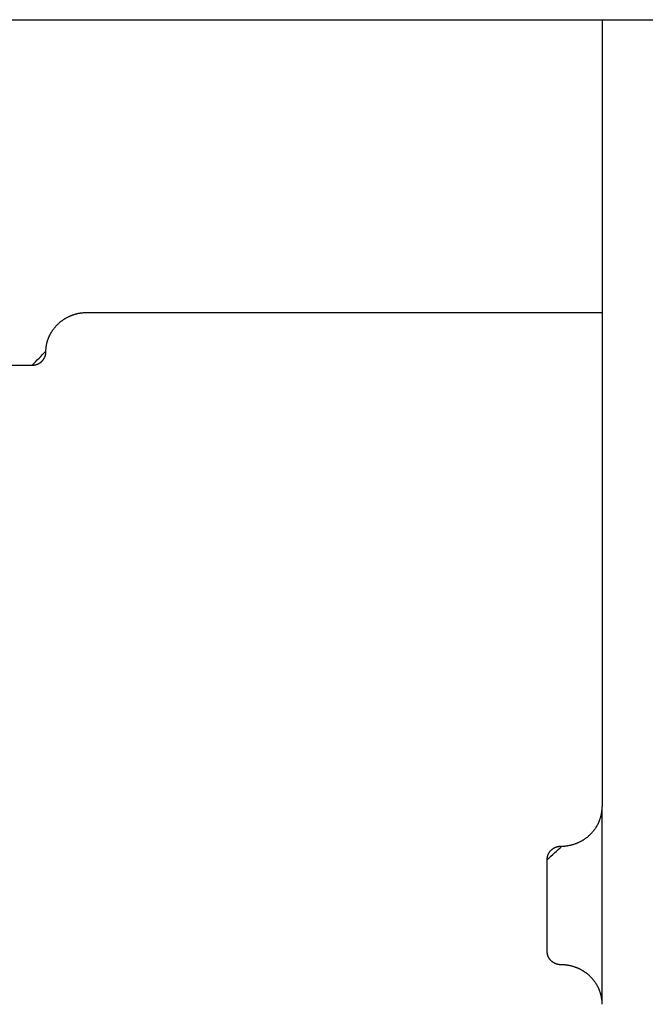
# Model space of a CAD drawing. Units: inches. Extents: x -2488 to 8199, y 379 to 7808.
# Drawn here: x 4679 to 4725, y 3992 to 4064 of the extents above; entities that cross this region are included whole.
import ezdxf

# ---------------------------------------------------------------- set-up
doc = ezdxf.new("R2010")
doc.units = ezdxf.units.IN
doc.layers.add('Elverdal_Swing', color=7, linetype='Continuous', true_color=0xa2b154)

msp = doc.modelspace()

# ---------------------------------------------------------------- linework, layer by layer
at = {"layer": 'Elverdal_Swing'}
for points in [[(4640.493, 4063.962), (5820.359, 4063.962), (7000.224, 4063.962), (8180.09, 4063.962)], [(4721.484, 4063.962), (4721.484, 4056.851), (4721.484, 4049.741), (4721.484, 4042.63)], [(4683.093, 4042.499), (4683.116, 4042.506), (4683.139, 4042.512), (4683.163, 4042.519)], [(4683.163, 4042.519), (4683.186, 4042.525), (4683.209, 4042.531), (4683.232, 4042.537)], [(4683.232, 4042.537), (4683.256, 4042.543), (4683.279, 4042.548), (4683.302, 4042.553)], [(4683.302, 4042.553), (4683.326, 4042.559), (4683.349, 4042.563), (4683.372, 4042.569)], [(4683.372, 4042.569), (4683.395, 4042.573), (4683.419, 4042.577), (4683.442, 4042.582)], [(4683.442, 4042.582), (4683.465, 4042.586), (4683.488, 4042.59), (4683.512, 4042.593)], [(4683.512, 4042.593), (4683.535, 4042.597), (4683.558, 4042.6), (4683.581, 4042.603)], [(4683.581, 4042.603), (4683.604, 4042.606), (4683.627, 4042.609), (4683.65, 4042.612)], [(4683.65, 4042.612), (4683.672, 4042.614), (4683.695, 4042.616), (4683.718, 4042.619)], [(4683.718, 4042.619), (4683.741, 4042.62), (4683.764, 4042.622), (4683.786, 4042.624)], [(4683.786, 4042.624), (4683.809, 4042.625), (4683.832, 4042.626), (4683.854, 4042.627)], [(4683.854, 4042.627), (4683.877, 4042.628), (4683.899, 4042.629), (4683.921, 4042.63)], [(4683.921, 4042.63), (4683.944, 4042.63), (4683.966, 4042.63), (4683.988, 4042.63)], [(4683.988, 4042.63), (4696.486, 4042.63), (4708.985, 4042.63), (4721.484, 4042.63)], [(4721.484, 4042.63), (4721.484, 4030.629), (4721.484, 4018.627), (4721.484, 4006.625)], [(4681.867, 4041.787), (4681.885, 4041.804), (4681.904, 4041.821), (4681.922, 4041.838)], [(4681.922, 4041.838), (4681.942, 4041.855), (4681.96, 4041.872), (4681.979, 4041.889)], [(4681.979, 4041.889), (4681.999, 4041.905), (4682.018, 4041.922), (4682.038, 4041.938)], [(4682.038, 4041.938), (4682.057, 4041.954), (4682.077, 4041.97), (4682.097, 4041.986)], [(4682.097, 4041.986), (4682.117, 4042.001), (4682.137, 4042.017), (4682.158, 4042.032)], [(4682.158, 4042.032), (4682.178, 4042.047), (4682.199, 4042.062), (4682.22, 4042.077)], [(4682.22, 4042.077), (4682.24, 4042.09), (4682.261, 4042.105), (4682.282, 4042.119)], [(4682.282, 4042.119), (4682.304, 4042.133), (4682.325, 4042.147), (4682.346, 4042.161)], [(4682.346, 4042.161), (4682.368, 4042.174), (4682.39, 4042.187), (4682.411, 4042.2)], [(4682.411, 4042.2), (4682.433, 4042.213), (4682.455, 4042.225), (4682.477, 4042.238)], [(4682.477, 4042.238), (4682.499, 4042.25), (4682.521, 4042.262), (4682.543, 4042.274)], [(4682.543, 4042.274), (4682.566, 4042.285), (4682.588, 4042.297), (4682.611, 4042.308)], [(4682.611, 4042.308), (4682.632, 4042.319), (4682.655, 4042.33), (4682.678, 4042.34)], [(4682.678, 4042.34), (4682.701, 4042.351), (4682.723, 4042.361), (4682.746, 4042.371)], [(4682.746, 4042.371), (4682.769, 4042.381), (4682.792, 4042.391), (4682.815, 4042.4)], [(4682.815, 4042.4), (4682.837, 4042.409), (4682.861, 4042.418), (4682.884, 4042.428)], [(4682.884, 4042.428), (4682.907, 4042.437), (4682.93, 4042.445), (4682.953, 4042.453)], [(4682.953, 4042.453), (4682.976, 4042.461), (4683, 4042.469), (4683.022, 4042.477)], [(4683.022, 4042.477), (4683.046, 4042.484), (4683.069, 4042.491), (4683.093, 4042.499)], [(4681.323, 4041.072), (4681.335, 4041.094), (4681.347, 4041.115), (4681.359, 4041.137)], [(4681.359, 4041.137), (4681.372, 4041.158), (4681.384, 4041.179), (4681.396, 4041.201)], [(4681.396, 4041.201), (4681.41, 4041.222), (4681.423, 4041.243), (4681.436, 4041.264)], [(4681.436, 4041.264), (4681.45, 4041.285), (4681.463, 4041.305), (4681.477, 4041.326)], [(4681.477, 4041.326), (4681.491, 4041.346), (4681.506, 4041.367), (4681.52, 4041.387)], [(4681.52, 4041.387), (4681.535, 4041.408), (4681.55, 4041.427), (4681.565, 4041.447)], [(4681.565, 4041.447), (4681.58, 4041.467), (4681.596, 4041.487), (4681.611, 4041.507)], [(4681.611, 4041.507), (4681.627, 4041.526), (4681.643, 4041.546), (4681.659, 4041.565)], [(4681.659, 4041.565), (4681.676, 4041.584), (4681.692, 4041.603), (4681.709, 4041.622)], [(4681.709, 4041.622), (4681.726, 4041.641), (4681.743, 4041.66), (4681.76, 4041.678)], [(4681.76, 4041.678), (4681.777, 4041.697), (4681.795, 4041.715), (4681.813, 4041.733)], [(4681.813, 4041.733), (4681.83, 4041.751), (4681.849, 4041.769), (4681.867, 4041.787)], [(4681.052, 4040.341), (4681.057, 4040.363), (4681.063, 4040.385), (4681.067, 4040.408)], [(4681.067, 4040.408), (4681.073, 4040.43), (4681.079, 4040.452), (4681.085, 4040.475)], [(4681.085, 4040.475), (4681.091, 4040.497), (4681.098, 4040.52), (4681.104, 4040.543)], [(4681.104, 4040.543), (4681.111, 4040.565), (4681.118, 4040.587), (4681.125, 4040.609)], [(4681.125, 4040.609), (4681.132, 4040.632), (4681.14, 4040.654), (4681.148, 4040.676)], [(4681.148, 4040.676), (4681.156, 4040.699), (4681.164, 4040.721), (4681.172, 4040.743)], [(4681.172, 4040.743), (4681.181, 4040.765), (4681.19, 4040.788), (4681.199, 4040.81)], [(4681.199, 4040.81), (4681.208, 4040.832), (4681.218, 4040.854), (4681.227, 4040.876)], [(4681.227, 4040.876), (4681.237, 4040.898), (4681.247, 4040.92), (4681.257, 4040.942)], [(4681.257, 4040.942), (4681.268, 4040.964), (4681.279, 4040.986), (4681.29, 4041.008)], [(4681.29, 4041.008), (4681.301, 4041.029), (4681.312, 4041.051), (4681.323, 4041.072)], [(4679.988, 4038.789), (4680.322, 4039.131), (4680.655, 4039.472), (4680.989, 4039.813)], [(4680.982, 4039.641), (4680.983, 4039.649), (4680.984, 4039.656), (4680.984, 4039.663)], [(4680.984, 4039.663), (4680.984, 4039.67), (4680.985, 4039.678), (4680.986, 4039.685)], [(4680.986, 4039.685), (4680.986, 4039.692), (4680.987, 4039.7), (4680.987, 4039.707)], [(4680.987, 4039.707), (4680.987, 4039.714), (4680.988, 4039.721), (4680.988, 4039.728)], [(4680.988, 4039.728), (4680.988, 4039.735), (4680.988, 4039.742), (4680.988, 4039.75)], [(4680.989, 4039.813), (4680.99, 4039.834), (4680.99, 4039.856), (4680.991, 4039.878)], [(4680.991, 4039.878), (4680.993, 4039.899), (4680.994, 4039.921), (4680.995, 4039.943)], [(4680.995, 4039.943), (4680.997, 4039.965), (4680.999, 4039.987), (4681, 4040.009)], [(4681, 4040.009), (4681.003, 4040.03), (4681.005, 4040.052), (4681.007, 4040.074)], [(4681.007, 4040.074), (4681.01, 4040.096), (4681.013, 4040.119), (4681.016, 4040.141)], [(4681.016, 4040.141), (4681.019, 4040.163), (4681.023, 4040.184), (4681.026, 4040.207)], [(4681.026, 4040.207), (4681.03, 4040.229), (4681.034, 4040.252), (4681.038, 4040.274)], [(4681.038, 4040.274), (4681.043, 4040.296), (4681.047, 4040.318), (4681.052, 4040.341)], [(4680.492, 4038.92), (4680.499, 4038.925), (4680.507, 4038.929), (4680.514, 4038.933)], [(4680.514, 4038.933), (4680.521, 4038.937), (4680.528, 4038.942), (4680.535, 4038.946)], [(4680.535, 4038.946), (4680.542, 4038.95), (4680.55, 4038.955), (4680.557, 4038.96)], [(4680.557, 4038.96), (4680.564, 4038.964), (4680.571, 4038.969), (4680.578, 4038.974)], [(4680.578, 4038.974), (4680.584, 4038.979), (4680.592, 4038.984), (4680.598, 4038.989)], [(4680.598, 4038.989), (4680.605, 4038.994), (4680.612, 4038.999), (4680.619, 4039.004)], [(4680.619, 4039.004), (4680.625, 4039.009), (4680.632, 4039.014), (4680.638, 4039.02)], [(4680.638, 4039.02), (4680.645, 4039.025), (4680.652, 4039.031), (4680.658, 4039.036)], [(4680.658, 4039.036), (4680.664, 4039.042), (4680.671, 4039.048), (4680.677, 4039.053)], [(4680.677, 4039.053), (4680.683, 4039.059), (4680.689, 4039.065), (4680.696, 4039.071)], [(4680.696, 4039.071), (4680.701, 4039.077), (4680.707, 4039.083), (4680.714, 4039.088)], [(4680.714, 4039.088), (4680.719, 4039.094), (4680.725, 4039.101), (4680.731, 4039.107)], [(4680.731, 4039.107), (4680.737, 4039.113), (4680.742, 4039.119), (4680.748, 4039.125)], [(4680.748, 4039.125), (4680.754, 4039.132), (4680.759, 4039.138), (4680.765, 4039.144)], [(4680.765, 4039.144), (4680.77, 4039.151), (4680.775, 4039.157), (4680.78, 4039.164)], [(4680.78, 4039.164), (4680.786, 4039.17), (4680.791, 4039.177), (4680.796, 4039.184)], [(4680.796, 4039.184), (4680.801, 4039.19), (4680.806, 4039.197), (4680.811, 4039.204)], [(4680.811, 4039.204), (4680.816, 4039.211), (4680.82, 4039.217), (4680.825, 4039.224)], [(4680.825, 4039.224), (4680.83, 4039.231), (4680.834, 4039.238), (4680.839, 4039.245)], [(4680.839, 4039.245), (4680.843, 4039.252), (4680.848, 4039.259), (4680.852, 4039.266)], [(4680.852, 4039.266), (4680.856, 4039.273), (4680.861, 4039.28), (4680.864, 4039.287)], [(4680.864, 4039.287), (4680.869, 4039.294), (4680.872, 4039.301), (4680.877, 4039.309)], [(4680.877, 4039.309), (4680.881, 4039.316), (4680.884, 4039.323), (4680.888, 4039.33)], [(4680.888, 4039.33), (4680.892, 4039.338), (4680.895, 4039.345), (4680.899, 4039.352)], [(4680.899, 4039.352), (4680.902, 4039.36), (4680.905, 4039.367), (4680.909, 4039.374)], [(4680.909, 4039.374), (4680.912, 4039.382), (4680.915, 4039.389), (4680.918, 4039.396)], [(4680.918, 4039.396), (4680.921, 4039.403), (4680.924, 4039.411), (4680.927, 4039.419)], [(4680.927, 4039.419), (4680.93, 4039.426), (4680.932, 4039.433), (4680.935, 4039.441)], [(4680.935, 4039.441), (4680.938, 4039.448), (4680.94, 4039.455), (4680.943, 4039.463)], [(4680.943, 4039.463), (4680.945, 4039.471), (4680.947, 4039.478), (4680.95, 4039.485)], [(4680.95, 4039.485), (4680.952, 4039.493), (4680.954, 4039.501), (4680.956, 4039.508)], [(4680.956, 4039.508), (4680.958, 4039.515), (4680.96, 4039.523), (4680.962, 4039.53)], [(4680.962, 4039.53), (4680.964, 4039.537), (4680.965, 4039.545), (4680.967, 4039.553)], [(4680.967, 4039.553), (4680.968, 4039.56), (4680.97, 4039.567), (4680.972, 4039.575)], [(4680.972, 4039.575), (4680.973, 4039.582), (4680.974, 4039.589), (4680.975, 4039.597)], [(4680.975, 4039.597), (4680.977, 4039.604), (4680.978, 4039.612), (4680.979, 4039.619)], [(4680.979, 4039.619), (4680.98, 4039.627), (4680.981, 4039.634), (4680.982, 4039.641)], [(4672.989, 4038.789), (4675.322, 4038.789), (4677.655, 4038.789), (4679.988, 4038.789)], [(4679.988, 4038.789), (4679.996, 4038.789), (4680.003, 4038.789), (4680.01, 4038.789)], [(4680.01, 4038.789), (4680.018, 4038.79), (4680.026, 4038.79), (4680.033, 4038.79)], [(4680.033, 4038.79), (4680.04, 4038.791), (4680.048, 4038.791), (4680.056, 4038.791)], [(4680.056, 4038.791), (4680.063, 4038.792), (4680.071, 4038.793), (4680.078, 4038.793)], [(4680.078, 4038.793), (4680.086, 4038.794), (4680.093, 4038.795), (4680.101, 4038.796)], [(4680.101, 4038.796), (4680.109, 4038.796), (4680.117, 4038.797), (4680.124, 4038.798)], [(4680.124, 4038.798), (4680.132, 4038.8), (4680.14, 4038.801), (4680.147, 4038.802)], [(4680.147, 4038.802), (4680.155, 4038.803), (4680.162, 4038.804), (4680.17, 4038.805)], [(4680.17, 4038.805), (4680.178, 4038.807), (4680.186, 4038.808), (4680.193, 4038.81)], [(4680.193, 4038.81), (4680.202, 4038.812), (4680.209, 4038.813), (4680.217, 4038.815)], [(4680.217, 4038.815), (4680.224, 4038.817), (4680.233, 4038.819), (4680.24, 4038.82)], [(4680.24, 4038.82), (4680.248, 4038.823), (4680.256, 4038.825), (4680.264, 4038.826)], [(4680.264, 4038.826), (4680.271, 4038.829), (4680.279, 4038.831), (4680.287, 4038.833)], [(4680.287, 4038.833), (4680.295, 4038.836), (4680.302, 4038.838), (4680.31, 4038.84)], [(4680.31, 4038.84), (4680.318, 4038.843), (4680.326, 4038.846), (4680.333, 4038.848)], [(4680.333, 4038.848), (4680.341, 4038.851), (4680.348, 4038.854), (4680.357, 4038.857)], [(4680.357, 4038.857), (4680.364, 4038.86), (4680.372, 4038.863), (4680.379, 4038.866)], [(4680.379, 4038.866), (4680.387, 4038.869), (4680.395, 4038.872), (4680.402, 4038.876)], [(4680.402, 4038.876), (4680.41, 4038.879), (4680.418, 4038.882), (4680.425, 4038.886)], [(4680.425, 4038.886), (4680.432, 4038.89), (4680.44, 4038.893), (4680.448, 4038.897)], [(4680.448, 4038.897), (4680.455, 4038.9), (4680.462, 4038.904), (4680.47, 4038.908)], [(4680.47, 4038.908), (4680.477, 4038.912), (4680.485, 4038.916), (4680.492, 4038.92)], [(4721.387, 4005.899), (4721.393, 4005.921), (4721.398, 4005.944), (4721.404, 4005.966)], [(4721.404, 4005.966), (4721.409, 4005.989), (4721.415, 4006.011), (4721.42, 4006.033)], [(4721.42, 4006.033), (4721.424, 4006.056), (4721.429, 4006.078), (4721.434, 4006.101)], [(4721.434, 4006.101), (4721.437, 4006.123), (4721.441, 4006.145), (4721.446, 4006.167)], [(4721.446, 4006.167), (4721.449, 4006.189), (4721.453, 4006.212), (4721.456, 4006.234)], [(4721.456, 4006.234), (4721.458, 4006.256), (4721.462, 4006.278), (4721.465, 4006.299)], [(4721.465, 4006.299), (4721.467, 4006.321), (4721.469, 4006.344), (4721.472, 4006.366)], [(4721.472, 4006.366), (4721.473, 4006.388), (4721.475, 4006.409), (4721.477, 4006.431)], [(4721.477, 4006.431), (4721.478, 4006.453), (4721.479, 4006.474), (4721.48, 4006.496)], [(4721.48, 4006.496), (4721.481, 4006.517), (4721.482, 4006.539), (4721.483, 4006.56)], [(4721.483, 4006.56), (4721.483, 4006.582), (4721.483, 4006.604), (4721.484, 4006.625)], [(4721.484, 3992.223), (4721.484, 3997.023), (4721.484, 4001.824), (4721.484, 4006.625)], [(4721.075, 4005.173), (4721.087, 4005.195), (4721.1, 4005.216), (4721.113, 4005.237)], [(4721.113, 4005.237), (4721.125, 4005.259), (4721.137, 4005.28), (4721.148, 4005.301)], [(4721.148, 4005.301), (4721.16, 4005.323), (4721.171, 4005.345), (4721.182, 4005.366)], [(4721.182, 4005.366), (4721.193, 4005.388), (4721.204, 4005.41), (4721.214, 4005.432)], [(4721.214, 4005.432), (4721.225, 4005.454), (4721.234, 4005.476), (4721.245, 4005.498)], [(4721.245, 4005.498), (4721.254, 4005.52), (4721.263, 4005.542), (4721.273, 4005.564)], [(4721.273, 4005.564), (4721.282, 4005.587), (4721.291, 4005.609), (4721.3, 4005.631)], [(4721.3, 4005.631), (4721.308, 4005.653), (4721.316, 4005.675), (4721.324, 4005.697)], [(4721.324, 4005.697), (4721.332, 4005.72), (4721.339, 4005.742), (4721.347, 4005.764)], [(4721.347, 4005.764), (4721.354, 4005.787), (4721.361, 4005.809), (4721.368, 4005.832)], [(4721.368, 4005.832), (4721.374, 4005.855), (4721.381, 4005.877), (4721.387, 4005.899)], [(4720.492, 4004.485), (4720.511, 4004.502), (4720.531, 4004.519), (4720.55, 4004.536)], [(4720.55, 4004.536), (4720.568, 4004.553), (4720.587, 4004.57), (4720.605, 4004.588)], [(4720.605, 4004.588), (4720.623, 4004.606), (4720.641, 4004.623), (4720.659, 4004.642)], [(4720.659, 4004.642), (4720.677, 4004.66), (4720.695, 4004.678), (4720.712, 4004.696)], [(4720.712, 4004.696), (4720.729, 4004.714), (4720.746, 4004.733), (4720.763, 4004.751)], [(4720.763, 4004.751), (4720.779, 4004.77), (4720.796, 4004.79), (4720.813, 4004.809)], [(4720.813, 4004.809), (4720.829, 4004.828), (4720.845, 4004.848), (4720.86, 4004.867)], [(4720.86, 4004.867), (4720.876, 4004.887), (4720.892, 4004.907), (4720.907, 4004.927)], [(4720.907, 4004.927), (4720.922, 4004.947), (4720.937, 4004.967), (4720.952, 4004.987)], [(4720.952, 4004.987), (4720.966, 4005.008), (4720.981, 4005.028), (4720.994, 4005.048)], [(4720.994, 4005.048), (4721.008, 4005.069), (4721.022, 4005.09), (4721.036, 4005.11)], [(4721.036, 4005.11), (4721.049, 4005.131), (4721.062, 4005.152), (4721.075, 4005.173)], [(4718.891, 4003.771), (4718.914, 4003.774), (4718.937, 4003.777), (4718.96, 4003.78)], [(4718.96, 4003.78), (4718.984, 4003.784), (4719.007, 4003.788), (4719.03, 4003.792)], [(4719.03, 4003.792), (4719.053, 4003.797), (4719.076, 4003.801), (4719.1, 4003.806)], [(4719.1, 4003.806), (4719.123, 4003.81), (4719.146, 4003.815), (4719.17, 4003.82)], [(4719.17, 4003.82), (4719.193, 4003.826), (4719.216, 4003.831), (4719.239, 4003.837)], [(4719.239, 4003.837), (4719.263, 4003.843), (4719.286, 4003.849), (4719.309, 4003.855)], [(4719.309, 4003.855), (4719.333, 4003.861), (4719.356, 4003.868), (4719.379, 4003.875)], [(4719.379, 4003.875), (4719.402, 4003.882), (4719.426, 4003.89), (4719.449, 4003.897)], [(4719.449, 4003.897), (4719.472, 4003.905), (4719.496, 4003.913), (4719.519, 4003.921)], [(4719.519, 4003.921), (4719.542, 4003.929), (4719.565, 4003.938), (4719.588, 4003.946)], [(4719.588, 4003.946), (4719.611, 4003.955), (4719.634, 4003.964), (4719.657, 4003.973)], [(4719.657, 4003.973), (4719.68, 4003.983), (4719.703, 4003.993), (4719.726, 4004.003)], [(4719.726, 4004.003), (4719.748, 4004.013), (4719.771, 4004.023), (4719.794, 4004.034)], [(4719.794, 4004.034), (4719.817, 4004.044), (4719.839, 4004.055), (4719.862, 4004.066)], [(4719.862, 4004.066), (4719.884, 4004.077), (4719.906, 4004.089), (4719.929, 4004.1)], [(4719.929, 4004.1), (4719.951, 4004.112), (4719.973, 4004.125), (4719.995, 4004.137)], [(4719.995, 4004.137), (4720.017, 4004.149), (4720.039, 4004.161), (4720.061, 4004.174)], [(4720.061, 4004.174), (4720.082, 4004.187), (4720.104, 4004.2), (4720.125, 4004.214)], [(4720.125, 4004.214), (4720.147, 4004.227), (4720.168, 4004.241), (4720.189, 4004.255)], [(4720.189, 4004.255), (4720.21, 4004.269), (4720.231, 4004.283), (4720.252, 4004.297)], [(4720.252, 4004.297), (4720.273, 4004.313), (4720.293, 4004.327), (4720.314, 4004.343)], [(4720.314, 4004.343), (4720.334, 4004.358), (4720.355, 4004.373), (4720.375, 4004.388)], [(4720.375, 4004.388), (4720.395, 4004.404), (4720.414, 4004.42), (4720.434, 4004.436)], [(4720.434, 4004.436), (4720.454, 4004.452), (4720.473, 4004.468), (4720.492, 4004.485)], [(4717.484, 4002.784), (4717.84, 4003.104), (4718.195, 4003.425), (4718.551, 4003.745)], [(4717.523, 4003.048), (4717.525, 4003.056), (4717.527, 4003.063), (4717.53, 4003.071)], [(4717.53, 4003.071), (4717.532, 4003.078), (4717.535, 4003.086), (4717.537, 4003.093)], [(4717.537, 4003.093), (4717.54, 4003.1), (4717.543, 4003.108), (4717.546, 4003.115)], [(4717.546, 4003.115), (4717.548, 4003.122), (4717.551, 4003.129), (4717.554, 4003.137)], [(4717.554, 4003.137), (4717.557, 4003.144), (4717.561, 4003.152), (4717.564, 4003.16)], [(4717.564, 4003.16), (4717.567, 4003.167), (4717.57, 4003.174), (4717.574, 4003.181)], [(4717.574, 4003.181), (4717.577, 4003.189), (4717.581, 4003.196), (4717.585, 4003.203)], [(4717.585, 4003.203), (4717.588, 4003.211), (4717.592, 4003.218), (4717.596, 4003.225)], [(4717.596, 4003.225), (4717.6, 4003.232), (4717.604, 4003.24), (4717.607, 4003.246)], [(4717.607, 4003.246), (4717.612, 4003.253), (4717.616, 4003.261), (4717.62, 4003.268)], [(4717.62, 4003.268), (4717.625, 4003.274), (4717.629, 4003.281), (4717.633, 4003.288)], [(4717.633, 4003.288), (4717.638, 4003.295), (4717.642, 4003.303), (4717.647, 4003.31)], [(4717.647, 4003.31), (4717.652, 4003.316), (4717.657, 4003.323), (4717.661, 4003.329)], [(4717.661, 4003.329), (4717.667, 4003.336), (4717.671, 4003.343), (4717.676, 4003.35)], [(4717.676, 4003.35), (4717.681, 4003.356), (4717.687, 4003.363), (4717.691, 4003.369)], [(4717.691, 4003.369), (4717.697, 4003.376), (4717.702, 4003.382), (4717.708, 4003.389)], [(4717.708, 4003.389), (4717.713, 4003.395), (4717.719, 4003.402), (4717.724, 4003.408)], [(4717.724, 4003.408), (4717.73, 4003.414), (4717.736, 4003.42), (4717.741, 4003.427)], [(4717.741, 4003.427), (4717.747, 4003.433), (4717.753, 4003.438), (4717.759, 4003.445)], [(4717.759, 4003.445), (4717.765, 4003.451), (4717.771, 4003.457), (4717.777, 4003.463)], [(4717.777, 4003.463), (4717.783, 4003.469), (4717.789, 4003.475), (4717.795, 4003.48)], [(4717.795, 4003.48), (4717.802, 4003.486), (4717.808, 4003.491), (4717.814, 4003.497)], [(4717.814, 4003.497), (4717.821, 4003.502), (4717.827, 4003.508), (4717.834, 4003.514)], [(4717.834, 4003.514), (4717.841, 4003.519), (4717.847, 4003.524), (4717.854, 4003.529)], [(4717.854, 4003.529), (4717.86, 4003.534), (4717.867, 4003.54), (4717.874, 4003.545)], [(4717.874, 4003.545), (4717.881, 4003.55), (4717.888, 4003.554), (4717.895, 4003.56)], [(4717.895, 4003.56), (4717.901, 4003.564), (4717.908, 4003.569), (4717.916, 4003.573)], [(4717.916, 4003.573), (4717.923, 4003.578), (4717.93, 4003.583), (4717.937, 4003.588)], [(4717.937, 4003.588), (4717.944, 4003.592), (4717.951, 4003.596), (4717.958, 4003.601)], [(4717.958, 4003.601), (4717.966, 4003.605), (4717.973, 4003.609), (4717.98, 4003.613)], [(4717.98, 4003.613), (4717.988, 4003.617), (4717.995, 4003.621), (4718.002, 4003.625)], [(4718.002, 4003.625), (4718.01, 4003.629), (4718.017, 4003.633), (4718.025, 4003.637)], [(4718.025, 4003.637), (4718.032, 4003.64), (4718.04, 4003.644), (4718.047, 4003.648)], [(4718.047, 4003.648), (4718.055, 4003.651), (4718.062, 4003.654), (4718.07, 4003.658)], [(4718.07, 4003.658), (4718.078, 4003.661), (4718.085, 4003.664), (4718.093, 4003.668)], [(4718.093, 4003.668), (4718.101, 4003.671), (4718.108, 4003.674), (4718.116, 4003.676)], [(4718.116, 4003.676), (4718.123, 4003.679), (4718.131, 4003.682), (4718.139, 4003.685)], [(4718.139, 4003.685), (4718.147, 4003.688), (4718.154, 4003.691), (4718.162, 4003.694)], [(4718.162, 4003.694), (4718.17, 4003.696), (4718.178, 4003.698), (4718.185, 4003.7)], [(4718.185, 4003.7), (4718.193, 4003.703), (4718.201, 4003.705), (4718.209, 4003.707)], [(4718.209, 4003.707), (4718.217, 4003.709), (4718.225, 4003.711), (4718.232, 4003.713)], [(4718.232, 4003.713), (4718.24, 4003.715), (4718.247, 4003.716), (4718.256, 4003.718)], [(4718.256, 4003.718), (4718.263, 4003.72), (4718.271, 4003.722), (4718.279, 4003.724)], [(4718.279, 4003.724), (4718.287, 4003.725), (4718.294, 4003.726), (4718.302, 4003.728)], [(4718.302, 4003.728), (4718.31, 4003.729), (4718.318, 4003.731), (4718.325, 4003.732)], [(4718.325, 4003.732), (4718.333, 4003.733), (4718.341, 4003.734), (4718.349, 4003.735)], [(4718.349, 4003.735), (4718.356, 4003.736), (4718.364, 4003.737), (4718.371, 4003.738)], [(4718.371, 4003.738), (4718.379, 4003.738), (4718.387, 4003.74), (4718.394, 4003.74)], [(4718.394, 4003.74), (4718.402, 4003.741), (4718.41, 4003.741), (4718.417, 4003.742)], [(4718.417, 4003.742), (4718.424, 4003.742), (4718.432, 4003.743), (4718.439, 4003.743)], [(4718.439, 4003.743), (4718.447, 4003.743), (4718.454, 4003.743), (4718.462, 4003.744)], [(4718.462, 4003.744), (4718.469, 4003.744), (4718.476, 4003.744), (4718.484, 4003.744)], [(4718.551, 4003.745), (4718.573, 4003.746), (4718.596, 4003.747), (4718.617, 4003.747)], [(4718.617, 4003.747), (4718.64, 4003.748), (4718.663, 4003.749), (4718.685, 4003.751)], [(4718.685, 4003.751), (4718.708, 4003.752), (4718.731, 4003.754), (4718.754, 4003.756)], [(4718.754, 4003.756), (4718.776, 4003.758), (4718.799, 4003.76), (4718.822, 4003.762)], [(4718.822, 4003.762), (4718.845, 4003.765), (4718.868, 4003.768), (4718.891, 4003.771)], [(4717.484, 4002.805), (4717.484, 4002.812), (4717.485, 4002.82), (4717.485, 4002.827)], [(4717.484, 4002.784), (4717.484, 4002.791), (4717.484, 4002.798), (4717.484, 4002.805)], [(4717.484, 3996.063), (4717.484, 3998.303), (4717.484, 4000.544), (4717.484, 4002.784)], [(4717.485, 4002.827), (4717.485, 4002.834), (4717.486, 4002.841), (4717.486, 4002.848)], [(4717.486, 4002.848), (4717.487, 4002.856), (4717.487, 4002.863), (4717.488, 4002.871)], [(4717.488, 4002.871), (4717.489, 4002.878), (4717.49, 4002.885), (4717.49, 4002.892)], [(4717.49, 4002.892), (4717.491, 4002.9), (4717.492, 4002.907), (4717.493, 4002.914)], [(4717.493, 4002.914), (4717.494, 4002.922), (4717.496, 4002.929), (4717.497, 4002.936)], [(4717.497, 4002.936), (4717.498, 4002.944), (4717.5, 4002.951), (4717.501, 4002.959)], [(4717.501, 4002.959), (4717.503, 4002.966), (4717.504, 4002.974), (4717.505, 4002.981)], [(4717.505, 4002.981), (4717.507, 4002.988), (4717.509, 4002.995), (4717.511, 4003.003)], [(4717.511, 4003.003), (4717.513, 4003.01), (4717.514, 4003.018), (4717.516, 4003.026)], [(4717.516, 4003.026), (4717.518, 4003.033), (4717.521, 4003.04), (4717.523, 4003.048)], [(4717.484, 3996.042), (4717.484, 3996.049), (4717.484, 3996.056), (4717.484, 3996.063)], [(4717.485, 3996.02), (4717.485, 3996.027), (4717.484, 3996.034), (4717.484, 3996.042)], [(4717.486, 3995.998), (4717.486, 3996.006), (4717.485, 3996.013), (4717.485, 3996.02)], [(4717.488, 3995.976), (4717.487, 3995.984), (4717.487, 3995.991), (4717.486, 3995.998)], [(4717.49, 3995.955), (4717.49, 3995.962), (4717.489, 3995.969), (4717.488, 3995.976)], [(4717.493, 3995.933), (4717.492, 3995.94), (4717.491, 3995.947), (4717.49, 3995.955)], [(4717.497, 3995.911), (4717.496, 3995.918), (4717.494, 3995.925), (4717.493, 3995.933)], [(4717.501, 3995.888), (4717.5, 3995.896), (4717.498, 3995.903), (4717.497, 3995.911)], [(4717.505, 3995.866), (4717.504, 3995.873), (4717.503, 3995.881), (4717.501, 3995.888)], [(4717.511, 3995.844), (4717.509, 3995.851), (4717.507, 3995.858), (4717.505, 3995.866)], [(4717.516, 3995.821), (4717.514, 3995.829), (4717.513, 3995.836), (4717.511, 3995.844)], [(4717.523, 3995.799), (4717.521, 3995.806), (4717.518, 3995.814), (4717.516, 3995.821)], [(4717.53, 3995.776), (4717.527, 3995.784), (4717.525, 3995.791), (4717.523, 3995.799)], [(4717.537, 3995.754), (4717.535, 3995.761), (4717.532, 3995.769), (4717.53, 3995.776)], [(4717.546, 3995.732), (4717.543, 3995.739), (4717.54, 3995.747), (4717.537, 3995.754)], [(4717.554, 3995.71), (4717.551, 3995.717), (4717.548, 3995.724), (4717.546, 3995.732)], [(4717.564, 3995.687), (4717.561, 3995.695), (4717.557, 3995.702), (4717.554, 3995.71)], [(4717.574, 3995.665), (4717.57, 3995.673), (4717.567, 3995.68), (4717.564, 3995.687)], [(4717.585, 3995.644), (4717.581, 3995.651), (4717.577, 3995.658), (4717.574, 3995.665)], [(4717.596, 3995.622), (4717.592, 3995.629), (4717.588, 3995.636), (4717.585, 3995.644)], [(4717.607, 3995.6), (4717.604, 3995.608), (4717.6, 3995.615), (4717.596, 3995.622)], [(4717.62, 3995.579), (4717.616, 3995.586), (4717.612, 3995.593), (4717.607, 3995.6)], [(4717.633, 3995.559), (4717.629, 3995.565), (4717.625, 3995.572), (4717.62, 3995.579)], [(4717.647, 3995.538), (4717.642, 3995.545), (4717.638, 3995.552), (4717.633, 3995.559)], [(4717.661, 3995.517), (4717.657, 3995.524), (4717.652, 3995.531), (4717.647, 3995.538)], [(4717.676, 3995.497), (4717.671, 3995.503), (4717.667, 3995.51), (4717.661, 3995.517)], [(4717.691, 3995.477), (4717.687, 3995.484), (4717.681, 3995.49), (4717.676, 3995.497)], [(4717.708, 3995.458), (4717.702, 3995.465), (4717.697, 3995.471), (4717.691, 3995.477)], [(4717.724, 3995.439), (4717.719, 3995.445), (4717.713, 3995.451), (4717.708, 3995.458)], [(4717.741, 3995.42), (4717.736, 3995.426), (4717.73, 3995.432), (4717.724, 3995.439)], [(4717.759, 3995.402), (4717.753, 3995.408), (4717.747, 3995.414), (4717.741, 3995.42)], [(4717.777, 3995.384), (4717.771, 3995.39), (4717.765, 3995.396), (4717.759, 3995.402)], [(4717.795, 3995.367), (4717.789, 3995.372), (4717.783, 3995.378), (4717.777, 3995.384)], [(4717.814, 3995.35), (4717.808, 3995.355), (4717.802, 3995.361), (4717.795, 3995.367)], [(4717.834, 3995.334), (4717.827, 3995.339), (4717.821, 3995.344), (4717.814, 3995.35)], [(4717.854, 3995.318), (4717.847, 3995.323), (4717.841, 3995.328), (4717.834, 3995.334)], [(4717.874, 3995.302), (4717.867, 3995.307), (4717.86, 3995.313), (4717.854, 3995.318)], [(4717.895, 3995.287), (4717.888, 3995.292), (4717.881, 3995.297), (4717.874, 3995.302)], [(4717.916, 3995.273), (4717.908, 3995.278), (4717.901, 3995.283), (4717.895, 3995.287)], [(4717.937, 3995.26), (4717.93, 3995.264), (4717.923, 3995.269), (4717.916, 3995.273)], [(4717.958, 3995.246), (4717.951, 3995.251), (4717.944, 3995.255), (4717.937, 3995.26)], [(4717.98, 3995.234), (4717.973, 3995.238), (4717.966, 3995.242), (4717.958, 3995.246)], [(4718.002, 3995.222), (4717.995, 3995.226), (4717.988, 3995.23), (4717.98, 3995.234)], [(4718.025, 3995.21), (4718.017, 3995.214), (4718.01, 3995.218), (4718.002, 3995.222)], [(4718.047, 3995.199), (4718.04, 3995.203), (4718.032, 3995.206), (4718.025, 3995.21)], [(4718.07, 3995.189), (4718.062, 3995.192), (4718.055, 3995.196), (4718.047, 3995.199)], [(4718.093, 3995.179), (4718.085, 3995.182), (4718.078, 3995.186), (4718.07, 3995.189)], [(4718.116, 3995.17), (4718.108, 3995.173), (4718.101, 3995.176), (4718.093, 3995.179)], [(4718.139, 3995.162), (4718.131, 3995.165), (4718.123, 3995.167), (4718.116, 3995.17)], [(4718.162, 3995.154), (4718.154, 3995.157), (4718.147, 3995.159), (4718.139, 3995.162)], [(4718.185, 3995.146), (4718.178, 3995.149), (4718.17, 3995.152), (4718.162, 3995.154)], [(4718.209, 3995.14), (4718.201, 3995.142), (4718.193, 3995.144), (4718.185, 3995.146)], [(4718.232, 3995.133), (4718.225, 3995.136), (4718.217, 3995.138), (4718.209, 3995.14)], [(4718.256, 3995.128), (4718.247, 3995.13), (4718.24, 3995.131), (4718.232, 3995.133)], [(4718.279, 3995.123), (4718.271, 3995.125), (4718.263, 3995.126), (4718.256, 3995.128)], [(4718.302, 3995.119), (4718.294, 3995.12), (4718.287, 3995.121), (4718.279, 3995.123)], [(4718.325, 3995.116), (4718.318, 3995.116), (4718.31, 3995.118), (4718.302, 3995.119)], [(4718.349, 3995.111), (4718.341, 3995.113), (4718.333, 3995.114), (4718.325, 3995.116)], [(4718.371, 3995.109), (4718.364, 3995.11), (4718.356, 3995.111), (4718.349, 3995.111)], [(4718.394, 3995.106), (4718.387, 3995.107), (4718.379, 3995.108), (4718.371, 3995.109)], [(4718.417, 3995.105), (4718.41, 3995.106), (4718.402, 3995.106), (4718.394, 3995.106)], [(4718.439, 3995.104), (4718.432, 3995.104), (4718.424, 3995.105), (4718.417, 3995.105)], [(4718.462, 3995.103), (4718.454, 3995.103), (4718.447, 3995.104), (4718.439, 3995.104)], [(4718.484, 3995.103), (4718.476, 3995.103), (4718.469, 3995.103), (4718.462, 3995.103)], [(4718.551, 3995.102), (4718.528, 3995.102), (4718.506, 3995.103), (4718.484, 3995.103)], [(4718.617, 3995.1), (4718.596, 3995.1), (4718.573, 3995.101), (4718.551, 3995.102)], [(4718.685, 3995.096), (4718.663, 3995.097), (4718.64, 3995.099), (4718.617, 3995.1)], [(4718.754, 3995.091), (4718.731, 3995.093), (4718.708, 3995.094), (4718.685, 3995.096)], [(4718.822, 3995.084), (4718.799, 3995.087), (4718.776, 3995.089), (4718.754, 3995.091)], [(4718.891, 3995.076), (4718.868, 3995.079), (4718.845, 3995.082), (4718.822, 3995.084)], [(4718.96, 3995.066), (4718.937, 3995.07), (4718.914, 3995.073), (4718.891, 3995.076)], [(4719.03, 3995.055), (4719.007, 3995.059), (4718.984, 3995.063), (4718.96, 3995.066)], [(4719.1, 3995.041), (4719.076, 3995.046), (4719.053, 3995.05), (4719.03, 3995.055)], [(4719.17, 3995.026), (4719.146, 3995.031), (4719.123, 3995.036), (4719.1, 3995.041)], [(4719.239, 3995.01), (4719.216, 3995.015), (4719.193, 3995.021), (4719.17, 3995.026)], [(4719.309, 3994.992), (4719.286, 3994.998), (4719.263, 3995.004), (4719.239, 3995.01)], [(4719.379, 3994.971), (4719.356, 3994.978), (4719.333, 3994.985), (4719.309, 3994.992)], [(4719.449, 3994.95), (4719.426, 3994.957), (4719.402, 3994.964), (4719.379, 3994.971)], [(4719.519, 3994.926), (4719.496, 3994.934), (4719.472, 3994.942), (4719.449, 3994.95)], [(4719.588, 3994.901), (4719.565, 3994.909), (4719.542, 3994.918), (4719.519, 3994.926)], [(4719.657, 3994.873), (4719.634, 3994.883), (4719.611, 3994.892), (4719.588, 3994.901)], [(4719.726, 3994.844), (4719.703, 3994.854), (4719.68, 3994.864), (4719.657, 3994.873)], [(4719.794, 3994.813), (4719.771, 3994.824), (4719.748, 3994.834), (4719.726, 3994.844)], [(4719.862, 3994.781), (4719.839, 3994.792), (4719.817, 3994.802), (4719.794, 3994.813)], [(4719.929, 3994.747), (4719.906, 3994.758), (4719.884, 3994.77), (4719.862, 3994.781)], [(4719.995, 3994.71), (4719.973, 3994.723), (4719.951, 3994.735), (4719.929, 3994.747)], [(4720.061, 3994.673), (4720.039, 3994.685), (4720.017, 3994.698), (4719.995, 3994.71)], [(4720.125, 3994.634), (4720.104, 3994.647), (4720.082, 3994.66), (4720.061, 3994.673)], [(4720.189, 3994.592), (4720.168, 3994.606), (4720.147, 3994.62), (4720.125, 3994.634)], [(4720.252, 3994.549), (4720.231, 3994.563), (4720.21, 3994.578), (4720.189, 3994.592)], [(4720.314, 3994.505), (4720.293, 3994.519), (4720.273, 3994.534), (4720.252, 3994.549)], [(4720.375, 3994.458), (4720.355, 3994.474), (4720.334, 3994.489), (4720.314, 3994.505)], [(4720.434, 3994.411), (4720.414, 3994.427), (4720.395, 3994.442), (4720.375, 3994.458)], [(4720.492, 3994.362), (4720.473, 3994.378), (4720.454, 3994.395), (4720.434, 3994.411)], [(4720.55, 3994.311), (4720.531, 3994.328), (4720.511, 3994.345), (4720.492, 3994.362)], [(4720.605, 3994.259), (4720.587, 3994.276), (4720.568, 3994.293), (4720.55, 3994.311)], [(4720.659, 3994.205), (4720.641, 3994.223), (4720.623, 3994.241), (4720.605, 3994.259)], [(4720.712, 3994.151), (4720.695, 3994.169), (4720.677, 3994.187), (4720.659, 3994.205)], [(4720.763, 3994.095), (4720.746, 3994.114), (4720.729, 3994.133), (4720.712, 3994.151)], [(4720.813, 3994.038), (4720.796, 3994.057), (4720.779, 3994.076), (4720.763, 3994.095)], [(4720.86, 3993.979), (4720.845, 3993.999), (4720.829, 3994.018), (4720.813, 3994.038)], [(4720.907, 3993.92), (4720.892, 3993.94), (4720.876, 3993.96), (4720.86, 3993.979)], [(4720.952, 3993.86), (4720.937, 3993.88), (4720.922, 3993.9), (4720.907, 3993.92)], [(4720.994, 3993.798), (4720.981, 3993.819), (4720.966, 3993.839), (4720.952, 3993.86)], [(4721.036, 3993.737), (4721.022, 3993.757), (4721.008, 3993.778), (4720.994, 3993.798)], [(4721.075, 3993.674), (4721.062, 3993.695), (4721.049, 3993.716), (4721.036, 3993.737)], [(4721.113, 3993.61), (4721.1, 3993.631), (4721.087, 3993.652), (4721.075, 3993.674)], [(4721.148, 3993.545), (4721.137, 3993.567), (4721.125, 3993.588), (4721.113, 3993.61)], [(4721.182, 3993.48), (4721.171, 3993.502), (4721.16, 3993.524), (4721.148, 3993.545)], [(4721.214, 3993.415), (4721.204, 3993.437), (4721.193, 3993.459), (4721.182, 3993.48)], [(4721.245, 3993.349), (4721.234, 3993.371), (4721.225, 3993.393), (4721.214, 3993.415)], [(4721.273, 3993.283), (4721.263, 3993.304), (4721.254, 3993.327), (4721.245, 3993.349)], [(4721.3, 3993.216), (4721.291, 3993.238), (4721.282, 3993.26), (4721.273, 3993.283)], [(4721.324, 3993.149), (4721.316, 3993.171), (4721.308, 3993.194), (4721.3, 3993.216)], [(4721.347, 3993.082), (4721.339, 3993.105), (4721.332, 3993.127), (4721.324, 3993.149)], [(4721.368, 3993.015), (4721.361, 3993.037), (4721.354, 3993.06), (4721.347, 3993.082)], [(4721.387, 3992.948), (4721.381, 3992.97), (4721.374, 3992.992), (4721.368, 3993.015)], [(4721.404, 3992.881), (4721.398, 3992.903), (4721.393, 3992.925), (4721.387, 3992.948)], [(4721.42, 3992.814), (4721.415, 3992.836), (4721.409, 3992.858), (4721.404, 3992.881)], [(4721.434, 3992.747), (4721.429, 3992.769), (4721.424, 3992.791), (4721.42, 3992.814)], [(4721.446, 3992.68), (4721.441, 3992.702), (4721.437, 3992.724), (4721.434, 3992.747)], [(4721.456, 3992.613), (4721.453, 3992.635), (4721.449, 3992.658), (4721.446, 3992.68)], [(4721.465, 3992.547), (4721.462, 3992.569), (4721.458, 3992.591), (4721.456, 3992.613)], [(4721.472, 3992.481), (4721.469, 3992.503), (4721.467, 3992.525), (4721.465, 3992.547)], [(4721.477, 3992.416), (4721.475, 3992.438), (4721.473, 3992.46), (4721.472, 3992.481)], [(4721.48, 3992.351), (4721.479, 3992.372), (4721.478, 3992.394), (4721.477, 3992.416)], [(4721.483, 3992.286), (4721.482, 3992.308), (4721.481, 3992.329), (4721.48, 3992.351)], [(4721.484, 3992.223), (4721.483, 3992.244), (4721.483, 3992.265), (4721.483, 3992.286)]]:
    msp.add_open_spline(points, degree=3, dxfattribs=at)

doc.saveas('drawing.dxf')
